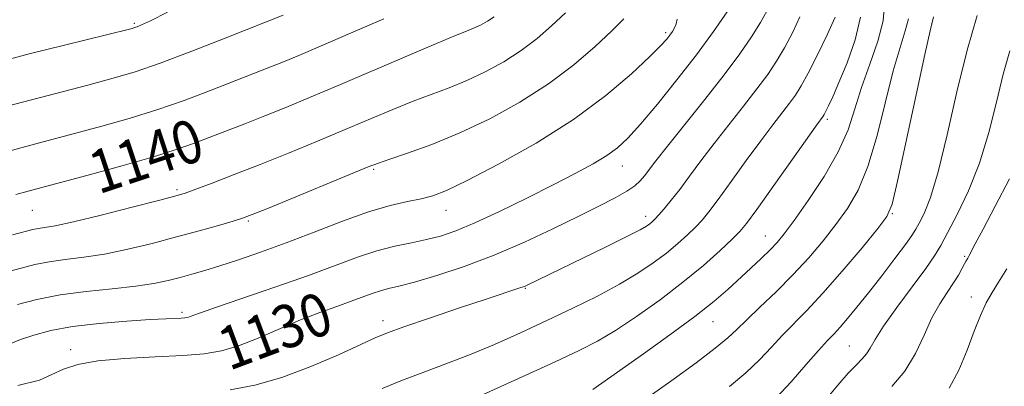
# Model space of a CAD drawing. Extents: x 2064800 to 2067700, y 337300 to 340200.
# Drawn here: x 2066626 to 2066809, y 337787 to 337855 of the extents above; entities that cross this region are included whole.
import ezdxf
from ezdxf.enums import TextEntityAlignment as Align

# ---------------------------------------------------------------- set-up
doc = ezdxf.new("R2010")
doc.units = 0
doc.header["$MEASUREMENT"] = 0
for name, color, linetype, lineweight in [('DTM SPOT ELEVATION', 2, 'Continuous', 13), ('INDEX CONTOUR', 41, 'Continuous', 13), ('INDEX CONTOUR LABEL', 244, 'Continuous', 0), ('INTERMEDIATE CONTOUR', 44, 'Continuous', 0)]:
    doc.layers.add(name, color=color, linetype=linetype, lineweight=lineweight)
doc.styles.add('Style-ITALICS', font='ITALICS.shx')

msp = doc.modelspace()

# ---------------------------------------------------------------- linework, layer by layer
at = {"layer": 'DTM SPOT ELEVATION'}
for p in [(2066647.39, 337854.3, 1146.2), (2066745.89, 337852.57, 1134.3), (2066775.83, 337836.49, 1123.7), (2066691.76, 337827.22, 1135.8), (2066737.83, 337827.85, 1131.3), (2066655.3, 337823.48, 1138.3), (2066628.5, 337819.66, 1139.1), (2066705.17, 337819.66, 1133.3), (2066742.17, 337818.49, 1128.5), (2066787.91, 337819, 1117.9), (2066668.53, 337817.64, 1135.8), (2066764.38, 337814.89, 1122.8), (2066801.28, 337811.1, 1112.2), (2066719.89, 337805.17, 1127.9), (2066802.51, 337803.59, 1110.6), (2066656.27, 337800.71, 1132.3), (2066693.51, 337799.18, 1128.5), (2066754.69, 337799.01, 1121.2), (2066779.9, 337794.45, 1114.9), (2066635.61, 337793.83, 1130.5)]:
    msp.add_point(p, dxfattribs=at)
at = {"layer": 'INDEX CONTOUR'}
for points in [[(2066625.814, 337787.181, 1130), (2066629.83, 337788.118, 1130), (2066632.146, 337789.18, 1130), (2066634.27, 337790.189, 1130), (2066636.921, 337791.06, 1130), (2066640.627, 337791.732, 1130), (2066645.657, 337792.173, 1130), (2066651.25, 337792.463, 1130), (2066656.394, 337792.711, 1130), (2066660.361, 337793.034, 1130), (2066663.572, 337793.586, 1130), (2066666.732, 337794.531, 1130), (2066670.372, 337795.956, 1130), (2066678.227, 337799.301, 1130), (2066681.797, 337800.696, 1130), (2066684.93, 337801.832, 1130), (2066687.578, 337802.77, 1130), (2066691.492, 337804.212, 1130), (2066693.023, 337804.72, 1130), (2066694.527, 337805.117, 1130), (2066696.457, 337805.587, 1130), (2066699.322, 337806.343, 1130), (2066703.465, 337807.568, 1130), (2066708.565, 337809.247, 1130), (2066714.131, 337811.33, 1130), (2066719.708, 337813.727, 1130), (2066724.976, 337816.207, 1130), (2066729.649, 337818.504, 1130), (2066733.495, 337820.408, 1130), (2066736.502, 337821.94, 1130), (2066738.707, 337823.177, 1130), (2066740.192, 337824.202, 1130), (2066741.186, 337825.122, 1130), (2066741.956, 337826.051, 1130), (2066744.076, 337828.836, 1130), (2066746.208, 337831.538, 1130), (2066753.156, 337840.175, 1130), (2066756.752, 337844.762, 1130), (2066759.636, 337848.647, 1130), (2066761.824, 337851.823, 1130), (2066763.475, 337854.439, 1130), (2066764.724, 337856.674, 1130)], [(2066625.445, 337822.536, 1140), (2066627.718, 337823.196, 1140), (2066630.25, 337823.887, 1140), (2066639.263, 337826.291, 1140), (2066645.368, 337827.96, 1140), (2066650.986, 337829.567, 1140), (2066655.188, 337830.889, 1140), (2066658.37, 337832.017, 1140), (2066667.883, 337835.683, 1140), (2066671.582, 337837.137, 1140), (2066675.485, 337838.71, 1140), (2066679.9, 337840.538, 1140), (2066685.217, 337842.786, 1140), (2066698.026, 337848.281, 1140), (2066703.429, 337850.58, 1140), (2066706.922, 337852.018, 1140), (2066708.955, 337852.826, 1140), (2066710.298, 337853.378, 1140), (2066711.582, 337853.986, 1140), (2066712.873, 337854.693, 1140), (2066714.091, 337855.473, 1140)], [(2066743.023, 337785.229, 1120), (2066747.287, 337788.265, 1120), (2066751.541, 337791.379, 1120), (2066755.067, 337794.063, 1120), (2066757.395, 337795.987, 1120), (2066759.062, 337797.537, 1120), (2066760.848, 337799.281, 1120), (2066763.341, 337801.648, 1120), (2066766.347, 337804.523, 1120), (2066769.473, 337807.66, 1120), (2066772.395, 337810.838, 1120), (2066775.052, 337813.967, 1120), (2066777.453, 337816.989, 1120), (2066779.613, 337819.952, 1120), (2066781.572, 337823.34, 1120), (2066783.379, 337827.743, 1120), (2066785.07, 337833.476, 1120), (2066788.069, 337845.466, 1120), (2066789.324, 337849.816, 1120), (2066790.304, 337852.917, 1120), (2066790.892, 337855.134, 1120)], [(2066798.421, 337786.634, 1110), (2066800.193, 337790.007, 1110), (2066801.742, 337793.722, 1110), (2066803.083, 337797.238, 1110), (2066804.246, 337800.132, 1110), (2066805.314, 337802.466, 1110), (2066806.388, 337804.42, 1110), (2066807.588, 337806.286, 1110), (2066809.132, 337808.786, 1110)]]:
    msp.add_polyline3d(points, dxfattribs=at)
at = {"layer": 'INTERMEDIATE CONTOUR'}
for points in [[(2066622.17, 337847.083, 1146), (2066627.925, 337848.617, 1146), (2066634.469, 337850.26, 1146), (2066646.487, 337853.228, 1146), (2066647.005, 337853.367, 1146), (2066647.435, 337853.496, 1146), (2066647.935, 337853.673, 1146), (2066648.742, 337854, 1146), (2066650.41, 337854.78, 1146), (2066653.562, 337856.362, 1146)], [(2066624.431, 337794.88, 1132), (2066626.342, 337795.654, 1132), (2066628.756, 337796.498, 1132), (2066631.909, 337797.332, 1132), (2066635.964, 337798.075, 1132), (2066640.904, 337798.66, 1132), (2066646.007, 337799.088, 1132), (2066650.375, 337799.374, 1132), (2066653.331, 337799.538, 1132), (2066656.104, 337799.662, 1132), (2066656.75, 337799.707, 1132), (2066657.216, 337799.781, 1132), (2066657.635, 337799.904, 1132), (2066658.239, 337800.133, 1132), (2066659.665, 337800.657, 1132), (2066662.647, 337801.697, 1132), (2066673.667, 337805.451, 1132), (2066679.669, 337807.556, 1132), (2066688.801, 337810.922, 1132), (2066692.372, 337812.107, 1132), (2066695.68, 337812.971, 1132), (2066698.757, 337813.626, 1132), (2066701.572, 337814.208, 1132), (2066704.183, 337814.869, 1132), (2066707.006, 337815.822, 1132), (2066710.544, 337817.297, 1132), (2066715.101, 337819.42, 1132), (2066720.169, 337821.904, 1132), (2066725.041, 337824.362, 1132), (2066729.141, 337826.484, 1132), (2066732.423, 337828.274, 1132), (2066734.977, 337829.811, 1132), (2066736.966, 337831.248, 1132), (2066738.857, 337833.013, 1132), (2066741.194, 337835.603, 1132), (2066744.346, 337839.339, 1132), (2066747.981, 337843.824, 1132), (2066751.592, 337848.482, 1132), (2066754.742, 337852.792, 1132), (2066757.262, 337856.43, 1132)], [(2066732.403, 337786.397, 1122), (2066741.765, 337793.027, 1122), (2066746.672, 337796.542, 1122), (2066751.282, 337799.952, 1122), (2066754.788, 337802.727, 1122), (2066757.397, 337804.974, 1122), (2066761.658, 337808.891, 1122), (2066763.609, 337810.709, 1122), (2066765.261, 337812.3, 1122), (2066766.558, 337813.66, 1122), (2066767.878, 337815.273, 1122), (2066769.701, 337817.738, 1122), (2066772.32, 337821.44, 1122), (2066775.267, 337825.908, 1122), (2066777.878, 337830.457, 1122), (2066779.682, 337834.575, 1122), (2066780.966, 337838.442, 1122), (2066782.204, 337842.41, 1122), (2066783.715, 337846.7, 1122), (2066785.206, 337850.981, 1122), (2066786.228, 337854.792, 1122), (2066786.471, 337857.762, 1122)], [(2066620.696, 337838.119, 1144), (2066638.776, 337842.856, 1144), (2066643.5, 337844.117, 1144), (2066647.571, 337845.33, 1144), (2066652.176, 337846.918, 1144), (2066658.07, 337849.136, 1144), (2066664.277, 337851.556, 1144), (2066674.981, 337855.802, 1144)], [(2066622.134, 337830.03, 1142), (2066626.652, 337831.285, 1142), (2066631.415, 337832.559, 1142), (2066636.35, 337833.86, 1142), (2066641.382, 337835.205, 1142), (2066646.469, 337836.644, 1142), (2066651.58, 337838.243, 1142), (2066656.629, 337840.012, 1142), (2066661.324, 337841.786, 1142), (2066672.863, 337846.298, 1142), (2066675.053, 337847.182, 1142), (2066677.886, 337848.363, 1142), (2066681.94, 337850.09, 1142), (2066687.493, 337852.483, 1142), (2066693.628, 337855.144, 1142)], [(2066623.86, 337808.199, 1136), (2066626.464, 337808.923, 1136), (2066628.975, 337809.575, 1136), (2066631.627, 337810.11, 1136), (2066634.623, 337810.521, 1136), (2066638.033, 337810.939, 1136), (2066641.896, 337811.531, 1136), (2066646.198, 337812.413, 1136), (2066650.728, 337813.507, 1136), (2066655.22, 337814.689, 1136), (2066659.406, 337815.834, 1136), (2066662.997, 337816.843, 1136), (2066665.704, 337817.624, 1136), (2066667.479, 337818.171, 1136), (2066669.264, 337818.832, 1136), (2066672.249, 337820.046, 1136), (2066690.748, 337827.669, 1136), (2066692.64, 337828.4, 1136), (2066694.74, 337829.118, 1136), (2066698.07, 337830.235, 1136), (2066702.526, 337831.847, 1136), (2066707.724, 337833.972, 1136), (2066713.29, 337836.609, 1136), (2066718.883, 337839.671, 1136), (2066724.167, 337843.052, 1136), (2066728.851, 337846.602, 1136), (2066732.794, 337850.002, 1136), (2066735.894, 337852.886, 1136), (2066738.129, 337855.107, 1136)], [(2066624.808, 337815.09, 1138), (2066628.593, 337816.063, 1138), (2066629.609, 337816.271, 1138), (2066630.779, 337816.445, 1138), (2066632.732, 337816.783, 1138), (2066636.121, 337817.513, 1138), (2066641.243, 337818.75, 1138), (2066646.984, 337820.198, 1138), (2066651.879, 337821.457, 1138), (2066654.905, 337822.253, 1138), (2066656.819, 337822.826, 1138), (2066658.822, 337823.539, 1138), (2066661.868, 337824.686, 1138), (2066665.927, 337826.249, 1138), (2066670.722, 337828.137, 1138), (2066675.968, 337830.252, 1138), (2066681.336, 337832.46, 1138), (2066686.489, 337834.614, 1138), (2066691.156, 337836.588, 1138), (2066695.333, 337838.34, 1138), (2066699.085, 337839.849, 1138), (2066705.74, 337842.336, 1138), (2066709.011, 337843.675, 1138), (2066712.436, 337845.298, 1138), (2066715.877, 337847.182, 1138), (2066719.129, 337849.263, 1138), (2066722.048, 337851.483, 1138), (2066724.723, 337853.814, 1138), (2066727.305, 337856.243, 1138)], [(2066625.757, 337802.146, 1134), (2066629.357, 337803.087, 1134), (2066633.645, 337803.949, 1134), (2066638.467, 337804.598, 1134), (2066643.334, 337805.095, 1134), (2066647.67, 337805.549, 1134), (2066651.056, 337806.049, 1134), (2066653.69, 337806.597, 1134), (2066655.922, 337807.171, 1134), (2066658.089, 337807.77, 1134), (2066660.453, 337808.461, 1134), (2066663.264, 337809.33, 1134), (2066666.719, 337810.455, 1134), (2066670.822, 337811.869, 1134), (2066675.529, 337813.599, 1134), (2066680.721, 337815.61, 1134), (2066685.98, 337817.635, 1134), (2066690.812, 337819.348, 1134), (2066694.827, 337820.512, 1134), (2066698.045, 337821.247, 1134), (2066700.591, 337821.763, 1134), (2066702.724, 337822.308, 1134), (2066705.252, 337823.286, 1134), (2066709.12, 337825.138, 1134), (2066714.924, 337828.164, 1134), (2066721.871, 337832.084, 1134), (2066728.817, 337836.477, 1134), (2066734.795, 337840.917, 1134), (2066739.533, 337844.958, 1134), (2066742.934, 337848.151, 1134), (2066744.996, 337850.193, 1134), (2066746.09, 337851.368, 1134), (2066746.68, 337852.106, 1134), (2066747.149, 337852.771, 1134), (2066747.542, 337853.454, 1134), (2066747.824, 337854.179, 1134), (2066748.005, 337855.081, 1134)], [(2066665.176, 337786.372, 1128), (2066669.765, 337787.248, 1128), (2066674.756, 337788.659, 1128), (2066680.114, 337790.661, 1128), (2066685.229, 337792.863, 1128), (2066692.056, 337795.998, 1128), (2066694.303, 337796.924, 1128), (2066697.38, 337798.032, 1128), (2066702.135, 337799.663, 1128), (2066707.666, 337801.531, 1128), (2066712.632, 337803.189, 1128), (2066719.063, 337805.294, 1128), (2066719.735, 337805.536, 1128), (2066720.248, 337805.756, 1128), (2066734.764, 337812.815, 1128), (2066738.71, 337814.769, 1128), (2066741.145, 337816.026, 1128), (2066742.361, 337816.724, 1128), (2066742.939, 337817.136, 1128), (2066743.383, 337817.511, 1128), (2066743.896, 337818.013, 1128), (2066744.606, 337818.778, 1128), (2066745.617, 337819.927, 1128), (2066746.923, 337821.497, 1128), (2066748.5, 337823.508, 1128), (2066750.329, 337825.967, 1128), (2066752.435, 337828.829, 1128), (2066754.857, 337832.04, 1128), (2066757.572, 337835.503, 1128), (2066760.326, 337838.966, 1128), (2066762.809, 337842.136, 1128), (2066764.796, 337844.825, 1128), (2066766.418, 337847.257, 1128), (2066767.897, 337849.758, 1128), (2066769.38, 337852.559, 1128), (2066770.73, 337855.505, 1128)], [(2066693.35, 337786.58, 1126), (2066697.127, 337788.147, 1126), (2066701.059, 337789.645, 1126), (2066705.167, 337791.162, 1126), (2066709.519, 337792.84, 1126), (2066714.162, 337794.781, 1126), (2066718.996, 337796.93, 1126), (2066723.894, 337799.193, 1126), (2066728.712, 337801.484, 1126), (2066733.256, 337803.741, 1126), (2066737.313, 337805.912, 1126), (2066740.732, 337807.955, 1126), (2066743.588, 337809.881, 1126), (2066746.017, 337811.718, 1126), (2066748.126, 337813.473, 1126), (2066749.93, 337815.1, 1126), (2066751.415, 337816.539, 1126), (2066752.635, 337817.823, 1126), (2066753.911, 337819.358, 1126), (2066755.63, 337821.644, 1126), (2066758.038, 337824.977, 1126), (2066760.817, 337828.847, 1126), (2066763.506, 337832.542, 1126), (2066765.736, 337835.497, 1126), (2066768.865, 337839.51, 1126), (2066769.955, 337841.004, 1126), (2066771.013, 337842.691, 1126), (2066772.319, 337845.077, 1126), (2066774.035, 337848.445, 1126), (2066775.845, 337852.178, 1126), (2066777.31, 337855.435, 1126)], [(2066707.203, 337783.249, 1124), (2066725.397, 337791.555, 1124), (2066729.826, 337793.631, 1124), (2066733.241, 337795.39, 1124), (2066736.571, 337797.373, 1124), (2066740.513, 337799.979, 1124), (2066744.839, 337803.052, 1124), (2066749.094, 337806.301, 1124), (2066752.87, 337809.434, 1124), (2066755.964, 337812.186, 1124), (2066758.223, 337814.299, 1124), (2066759.652, 337815.719, 1124), (2066760.898, 337817.219, 1124), (2066762.76, 337819.779, 1124), (2066773.901, 337835.492, 1124), (2066775.071, 337837.093, 1124), (2066775.257, 337837.412, 1124), (2066775.56, 337837.993, 1124), (2066776.06, 337839.005, 1124), (2066776.845, 337840.692, 1124), (2066778.007, 337843.32, 1124), (2066779.537, 337846.999, 1124), (2066781.03, 337851.25, 1124), (2066781.977, 337855.442, 1124)], [(2066757.746, 337786.998, 1118), (2066760.747, 337789.496, 1118), (2066763.271, 337791.917, 1118), (2066765.479, 337794.252, 1118), (2066767.544, 337796.47, 1118), (2066772.068, 337801.064, 1118), (2066775.027, 337804.249, 1118), (2066778.628, 337808.38, 1118), (2066782.276, 337812.706, 1118), (2066785.205, 337816.239, 1118), (2066786.905, 337818.464, 1118), (2066787.878, 337820.771, 1118), (2066788.881, 337825.029, 1118), (2066792.312, 337841.043, 1118), (2066793.933, 337848.522, 1118), (2066794.932, 337852.933, 1118), (2066795.557, 337855.476, 1118)], [(2066766.427, 337784.931, 1116), (2066769.145, 337787.848, 1116), (2066771.896, 337790.968, 1116), (2066774.242, 337793.66, 1116), (2066775.891, 337795.485, 1116), (2066777.087, 337796.757, 1116), (2066778.215, 337797.98, 1116), (2066779.603, 337799.584, 1116), (2066781.342, 337801.691, 1116), (2066783.466, 337804.348, 1116), (2066785.93, 337807.501, 1116), (2066788.37, 337810.675, 1116), (2066790.341, 337813.296, 1116), (2066791.542, 337814.98, 1116), (2066792.249, 337816.113, 1116), (2066792.878, 337817.274, 1116), (2066793.772, 337819.043, 1116), (2066794.965, 337822.016, 1116), (2066796.415, 337826.79, 1116), (2066798.075, 337833.647, 1116), (2066799.879, 337841.597, 1116), (2066801.756, 337849.331, 1116), (2066803.611, 337855.759, 1116)], [(2066775.664, 337784.647, 1114), (2066777.79, 337787.198, 1114), (2066779.735, 337789.431, 1114), (2066781.23, 337790.998, 1114), (2066782.314, 337792.085, 1114), (2066783.105, 337793.013, 1114), (2066783.772, 337794.107, 1114), (2066784.686, 337795.708, 1114), (2066786.268, 337798.165, 1114), (2066788.749, 337801.627, 1114), (2066791.598, 337805.461, 1114), (2066794.088, 337808.838, 1114), (2066795.718, 337811.206, 1114), (2066796.86, 337813.133, 1114), (2066798.107, 337815.458, 1114), (2066799.894, 337818.845, 1114), (2066802.002, 337823.237, 1114), (2066804.054, 337828.397, 1114), (2066805.76, 337834.044, 1114), (2066807.176, 337839.709, 1114), (2066808.449, 337844.88, 1114), (2066809.683, 337849.19, 1114)], [(2066787.811, 337786.993, 1112), (2066790.227, 337789.819, 1112), (2066792.184, 337793.094, 1112), (2066793.784, 337796.506, 1112), (2066795.23, 337799.673, 1112), (2066796.676, 337802.298, 1112), (2066798.052, 337804.419, 1112), (2066799.237, 337806.159, 1112), (2066800.138, 337807.619, 1112), (2066800.788, 337808.801, 1112), (2066801.254, 337809.688, 1112), (2066801.597, 337810.289, 1112), (2066801.88, 337810.748, 1112), (2066802.155, 337811.233, 1112), (2066803.275, 337813.439, 1112), (2066804.703, 337816.151, 1112), (2066806.969, 337820.394, 1112), (2066809.593, 337825.473, 1112)]]:
    msp.add_polyline3d(points, dxfattribs=at)

# ---------------------------------------------------------------- texts
at = {"layer": 'INDEX CONTOUR LABEL', "style": 'Style-ITALICS', "width": 0.875}
for s, rotation, p in [('1140', 18.4, (2066639.531, 337826.365, 1140)), ('1130', 20.6, (2066663.572, 337793.586, 1130))]:
    msp.add_text(s, height=8, rotation=rotation, dxfattribs=at).set_placement(p, align=Align.MIDDLE_LEFT)

doc.saveas('drawing.dxf')
